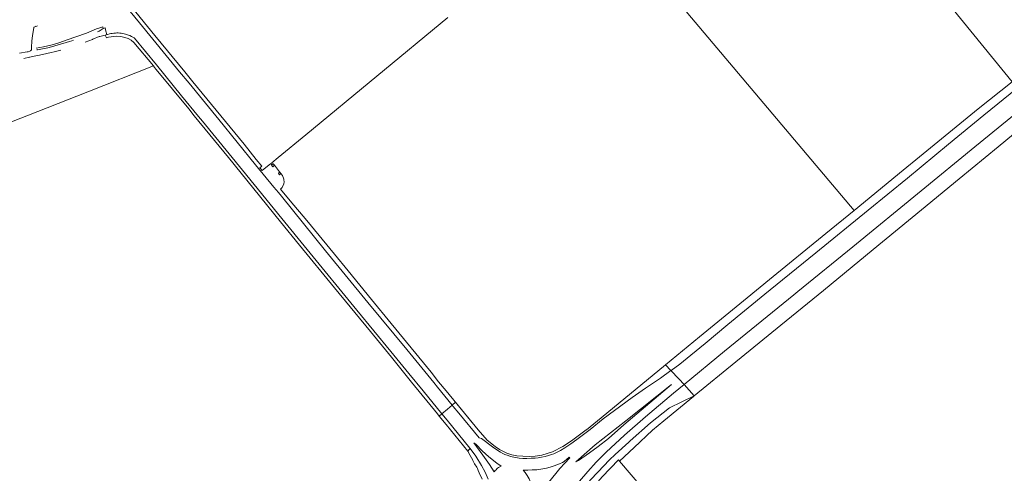
# Model space of a CAD drawing. Units: millimetres. Extents: x 527425 to 530553, y 4375380 to 4378504.
# Drawn here: x 528965 to 529415, y 4377695 to 4377902 of the extents above; entities that cross this region are included whole.
import ezdxf

# ---------------------------------------------------------------- set-up
doc = ezdxf.new("R2010")
doc.units = ezdxf.units.MM
doc.linetypes.add('DGN Style 2', pattern=[29.06096, 17.436576, -11.624384])
for name, color, linetype, lineweight in [('Nivel 1', 7, 'Continuous', 0), ('Nivel 16', 7, 'Continuous', 0), ('Nivel 22', 7, 'Continuous', 0), ('Nivel 28', 7, 'Continuous', 0), ('Nivel 29', 7, 'Continuous', 0), ('Nivel 48', 7, 'Continuous', 0), ('Nivel 49', 7, 'Continuous', 0), ('Nivel 52', 7, 'Continuous', 0)]:
    doc.layers.add(name, color=color, linetype=linetype, lineweight=lineweight)

msp = doc.modelspace()

# ---------------------------------------------------------------- linework, layer by layer
at = {"layer": 'Nivel 1', "color": 7, "linetype": 'Continuous', "lineweight": 0, "flags": 128}
for points in [[(529260.34, 4377744.6), (529231.01, 4377720.49), (529224.23, 4377714.95), (529224.15, 4377714.89), (529217.44, 4377709.95), (529213.42, 4377707.3), (529208.78, 4377704.9), (529203.89, 4377703.4), (529200.78, 4377702.93), (529198.42, 4377702.8), (529195.2, 4377702.86), (529192.42, 4377703.05), (529190.21, 4377703.47), (529187.87, 4377704.29), (529184.57, 4377706), (529182.58, 4377707.31), (529178.92, 4377710.19), (529174.78, 4377714.89), (529164.38, 4377727.55)], [(529260.34, 4377744.6), (529262.83, 4377742.02)], [(529262.83, 4377742.02), (529266.5, 4377738.22), (529268.86, 4377735.66)], [(529268.86, 4377735.66), (529273.55, 4377730.54)], [(529273.55, 4377730.54), (529273.19, 4377730.25), (529259.63, 4377719.09), (529254.44, 4377714.74), (529246.01, 4377706.94), (529239.37, 4377700.63)], [(529160.78, 4377724.4), (529162.91, 4377726.26)], [(529162.91, 4377726.26), (529164.38, 4377727.55)], [(529158.21, 4377722.29), (529156.94, 4377721.24)], [(529156.94, 4377721.24), (529160.14, 4377717.33), (529170.08, 4377705.29)], [(529160.78, 4377724.4), (529158.21, 4377722.29)], [(529170.08, 4377705.29), (529170.66, 4377706.03)], [(529170.66, 4377706.03), (529171.15, 4377706.46)], [(529171.15, 4377706.46), (529171.16, 4377706.45), (529173.73, 4377702.89), (529176.29, 4377698.63), (529177.91, 4377695.61), (529179.42, 4377692.38)], [(529254.51, 4377682.98), (529239.37, 4377700.63)]]:
    msp.add_lwpolyline(points, dxfattribs=at)
at = {"layer": 'Nivel 16', "color": 7, "linetype": 'Continuous', "lineweight": 0, "flags": 128}
for points in [[(529003.25, 4377899.13), (529001.03, 4377898.39), (529000.32, 4377898.16), (528995.78, 4377896.23), (528986.49, 4377892.97), (528986.29, 4377892.9), (528982.21, 4377891.5), (528979.48, 4377890.7), (528976.11, 4377890.02), (528972.84, 4377889.42)], [(529403.25, 4377861.65), (529418.81, 4377874.03)], [(529185.91, 4377612.54), (529186.91, 4377616.42), (529191.58, 4377630.22), (529193.05, 4377634.3), (529194.46, 4377638.16), (529195.02, 4377639.63), (529197.86, 4377646.2), (529199.65, 4377649.95), (529201.49, 4377653.7), (529205.26, 4377660.88), (529210.12, 4377669.32), (529214.03, 4377675.89), (529216.64, 4377679.79), (529221.41, 4377686.33), (529224, 4377689.6), (529226.15, 4377692.05), (529229.49, 4377695.69), (529234.85, 4377701.21), (529237.39, 4377703.65), (529243.6, 4377709.31), (529244.24, 4377709.89), (529253.53, 4377718.13), (529262.18, 4377725.02), (529273.55, 4377730.54)]]:
    msp.add_lwpolyline(points, dxfattribs=at)
at = {"layer": 'Nivel 22', "color": 7, "linetype": 'Continuous', "lineweight": 0, "ltscale": 5, "flags": 128}
for points in [[(529346.54, 4377815.2), (529226.88, 4377957.07)], [(529073.37, 4377838.54), (529075.87, 4377835.49)], [(529084.06, 4377832.79), (529081.75, 4377835.82)]]:
    msp.add_lwpolyline(points, dxfattribs=at)
at = {"layer": 'Nivel 22', "color": 1, "linetype": 'Continuous', "lineweight": 0, "ltscale": 5, "flags": 128}
for points in [[(529363.48, 4377941.93), (529418.81, 4377874.03)], [(529014.98, 4377909.85), (529026.99, 4377895.17), (529040.68, 4377878.5), (529044.4, 4377873.97), (529067.83, 4377845.5), (529073.37, 4377838.54)], [(529160.93, 4377903.3), (529096.09, 4377849.78), (529083.42, 4377839.43), (529080.49, 4377837.02), (529080.85, 4377836.36)], [(529003.48, 4377898.39), (529003.25, 4377899.13)], [(529004.31, 4377898.57), (529003.48, 4377898.39)], [(529005.04, 4377895.65), (529004.28, 4377895.25)], [(529004.28, 4377895.25), (529004.88, 4377894)], [(529004.88, 4377894), (529005.85, 4377894.33), (529009.59, 4377894.8), (529011.57, 4377894.61), (529013.29, 4377894.19), (529014.9, 4377893.71), (529016.2, 4377893.06), (529017.52, 4377891.97), (529026.4, 4377881.23)], [(529005.12, 4377895.43), (529005.04, 4377895.65)], [(529026.4, 4377881.23), (528996.42, 4377869.42), (528991.43, 4377867.45), (528969.24, 4377858.69), (528962.37, 4377855.98), (528958.14, 4377854.31), (528908.58, 4377834.73), (528862.9, 4377816.54)], [(529026.96, 4377880.55), (529026.4, 4377881.23)], [(529026.96, 4377880.55), (529027.69, 4377879.67), (529042.5, 4377861.66), (529045.06, 4377858.5), (529052.16, 4377849.76), (529060.64, 4377839.33), (529072.31, 4377825.11), (529084.5, 4377810.02), (529093.17, 4377799.37), (529109.14, 4377779.8), (529125.54, 4377759.87), (529135.11, 4377748.16), (529144.33, 4377736.68), (529156.16, 4377722.2), (529156.94, 4377721.24)], [(529433.3, 4377861.45), (529429.93, 4377858.73), (529412.32, 4377844.21), (529394.49, 4377829.63), (529377.4, 4377815.54), (529355.2, 4377797.39), (529332.51, 4377778.67), (529315.46, 4377764.84), (529292.58, 4377745.96), (529273.55, 4377730.54)], [(529403.25, 4377861.65), (529376.41, 4377839.64), (529369.04, 4377833.59), (529346.54, 4377815.2)], [(529080.46, 4377836.07), (529080.05, 4377836.66), (529076.06, 4377833.38), (529075.01, 4377834.67), (529075.87, 4377835.49)], [(529081.75, 4377835.82), (529080.96, 4377835.07), (529080.28, 4377835.86), (529080.46, 4377836.07)], [(529080.85, 4377836.36), (529080.46, 4377836.07)], [(529080.85, 4377836.36), (529080.87, 4377836.34), (529081.11, 4377836.56), (529081.75, 4377835.82)], [(529084.02, 4377831.47), (529083.48, 4377832.1), (529084.06, 4377832.79)], [(529084.66, 4377832.02), (529084.02, 4377831.47)], [(529084.06, 4377832.79), (529084.66, 4377832.02)], [(529260.34, 4377744.6), (529231.01, 4377720.49), (529224.23, 4377714.95), (529224.15, 4377714.89), (529217.44, 4377709.95), (529213.42, 4377707.3), (529208.78, 4377704.9), (529203.89, 4377703.4), (529200.78, 4377702.93), (529198.42, 4377702.8), (529195.2, 4377702.86), (529192.42, 4377703.05), (529190.21, 4377703.47), (529187.87, 4377704.29), (529184.57, 4377706), (529182.58, 4377707.31), (529178.92, 4377710.19), (529174.78, 4377714.89), (529160.09, 4377732.77), (529156.72, 4377736.95), (529153.26, 4377741.26), (529135.09, 4377763.54), (529126.06, 4377774.49), (529115.33, 4377787.54), (529109.08, 4377795.16), (529096.45, 4377810.55), (529088.81, 4377819.62), (529084.39, 4377824.88), (529085.2, 4377825.71), (529085.97, 4377827.29), (529086.19, 4377828.29), (529086.04, 4377829.19), (529085.99, 4377829.55), (529085.33, 4377831.16), (529084.66, 4377832.02)], [(529346.54, 4377815.2), (529333.69, 4377804.69), (529307.87, 4377783.59), (529297.76, 4377775.34), (529275.9, 4377757.38), (529260.34, 4377744.6)], [(529273.55, 4377730.54), (529273.19, 4377730.25), (529259.63, 4377719.09), (529254.44, 4377714.74), (529246.01, 4377706.94), (529239.37, 4377700.63)], [(529156.94, 4377721.24), (529160.14, 4377717.33), (529170.08, 4377705.29)], [(529170.08, 4377705.29), (529170.66, 4377706.03)], [(529196.56, 4377639.49), (529198.31, 4377644.36), (529200.19, 4377648.36), (529203.02, 4377654.05), (529206.34, 4377660), (529209.1, 4377664.55), (529214.28, 4377672.33), (529217.89, 4377677.34), (529222.69, 4377683.46), (529231.4, 4377693.44), (529238.9, 4377701.18)], [(529239.37, 4377700.63), (529238.9, 4377701.18)], [(529254.51, 4377682.98), (529239.37, 4377700.63)]]:
    msp.add_lwpolyline(points, dxfattribs=at)
at = {"layer": 'Nivel 28', "color": 7, "linetype": 'Continuous', "lineweight": 0, "flags": 128}
for points in [[(528972.59, 4377899.31), (528971.69, 4377899.01)], [(528973.48, 4377899.61), (528972.59, 4377899.31)], [(529262.83, 4377742.02), (529266.5, 4377738.22)], [(529266.5, 4377738.22), (529268.86, 4377735.66)], [(529160.78, 4377724.4), (529162.91, 4377726.26)], [(529160.78, 4377724.4), (529158.21, 4377722.29)]]:
    msp.add_lwpolyline(points, dxfattribs=at)
at = {"layer": 'Nivel 29', "color": 7, "linetype": 'Continuous', "lineweight": 0, "flags": 128}
for points in [[(529262.83, 4377742.02), (529258.05, 4377738.61), (529251.3, 4377734.07), (529245.15, 4377729.68), (529237.07, 4377723.87), (529231.86, 4377720.06), (529225.9, 4377715.1), (529222.24, 4377712.33), (529219.81, 4377710.47), (529217.12, 4377708.54), (529214.36, 4377706.77), (529212.44, 4377705.56), (529210.83, 4377704.72), (529209.41, 4377704.05), (529208.3, 4377703.66), (529206.96, 4377703.2), (529205.33, 4377702.81), (529203.74, 4377702.47), (529202.25, 4377702.19), (529200.89, 4377702.04), (529198.94, 4377701.97), (529197.06, 4377701.87), (529196.64, 4377701.88), (529195.16, 4377701.94), (529193.5, 4377702.03), (529191.07, 4377702.42), (529189.48, 4377702.76), (529188.51, 4377703.16), (529187.02, 4377703.7), (529186.08, 4377704.14), (529184.94, 4377704.78), (529183.27, 4377705.81), (529181.4, 4377707.27), (529176.32, 4377711.02), (529175.3, 4377711.34)], [(529218.14, 4377688.13), (529224.84, 4377695.95), (529228.7, 4377700.12), (529233.34, 4377704.71), (529241.62, 4377712.5), (529251.22, 4377720.93), (529264.02, 4377731.69), (529268.86, 4377735.66)], [(529219.41, 4377700.32), (529228.18, 4377708.04), (529242.18, 4377719.09), (529263.13, 4377735.64), (529263.15, 4377735.61), (529253.28, 4377727.26), (529241.4, 4377717.2), (529234.33, 4377711.07), (529229.68, 4377707.38), (529225.67, 4377704.45), (529220.62, 4377700.95), (529219.41, 4377700.32)], [(529165.97, 4377722.58), (529163.43, 4377725.62), (529162.91, 4377726.26)], [(529160.56, 4377719.44), (529158.21, 4377722.29)], [(529175.3, 4377711.34), (529165.97, 4377722.58)], [(529160.56, 4377719.44), (529171.04, 4377706.6)], [(529182.05, 4377695.71), (529179.92, 4377699.15), (529176.96, 4377703.46), (529172.83, 4377708.98), (529173.86, 4377708.21), (529176.56, 4377705.39), (529178.06, 4377703.94), (529179.66, 4377702.58), (529183.37, 4377699.8), (529185.25, 4377698.38), (529185.22, 4377698.36), (529185.03, 4377698.27), (529184.64, 4377698.05), (529184.12, 4377697.72), (529183.69, 4377697.41), (529183.34, 4377697.12), (529182.93, 4377696.74), (529182.57, 4377696.36), (529182.23, 4377695.95), (529182.05, 4377695.71)], [(529171.04, 4377706.6), (529171.16, 4377706.45), (529173.73, 4377702.89), (529176.29, 4377698.63), (529177.91, 4377695.61), (529179.42, 4377692.38)], [(529216.65, 4377702.24), (529212.04, 4377697.3), (529207.02, 4377691.1), (529202.5, 4377684.91), (529201.05, 4377682.87), (529200.37, 4377686.01), (529199.47, 4377689.01), (529198.15, 4377692.54), (529197.16, 4377694.1), (529196.27, 4377695.42), (529195.28, 4377696.56), (529197.4, 4377696.58), (529199.47, 4377696.62), (529201.58, 4377696.71), (529203.44, 4377696.95), (529205.94, 4377697.41), (529207.71, 4377697.87), (529209.51, 4377698.49), (529212, 4377699.45), (529213.3, 4377700.07), (529214.1, 4377700.52), (529216.35, 4377702.52), (529216.65, 4377702.24)]]:
    msp.add_lwpolyline(points, dxfattribs=at)
at = {"layer": 'Nivel 48', "color": 7, "linetype": 'Continuous', "lineweight": 0, "flags": 128}
msp.add_lwpolyline([(529231.4, 4377693.44), (529238.9, 4377701.18), (529239.37, 4377700.63), (529254.51, 4377682.98)], dxfattribs=at)
at = {"layer": 'Nivel 49', "color": 7, "linetype": 'DGN Style 2', "lineweight": 0, "flags": 128}
msp.add_lwpolyline([(528744.86, 4377819.21), (528744.95, 4377819.11), (528745.2, 4377818.91), (528745.57, 4377818.68), (528745.95, 4377818.51), (528746.35, 4377818.36), (528746.75, 4377818.21), (528747.36, 4377818.04), (528747.92, 4377817.94), (528748.36, 4377817.92), (528748.86, 4377817.95), (528749.5, 4377818.05), (528750.28, 4377818.23), (528756.19, 4377819.65), (528757.51, 4377820.02), (528758.27, 4377820.18), (528763.24, 4377821.29), (528763.65, 4377821.45), (528765.53, 4377821.98), (528767.5, 4377822.48), (528769.46, 4377823.04), (528771.91, 4377823.68), (528772.48, 4377823.77), (528773.36, 4377823.96), (528773.95, 4377824.14), (528774.56, 4377824.38), (528775.49, 4377824.68), (528776.53, 4377824.96), (528777.69, 4377825.33), (528779.12, 4377825.84), (528779.83, 4377826.15), (528781.56, 4377826.85), (528783.13, 4377827.43), (528783.95, 4377827.77), (528785.76, 4377828.62), (528786.52, 4377829.03), (528788.15, 4377829.85), (528789.53, 4377830.48), (528791.17, 4377831.17), (528792.75, 4377831.78), (528794.54, 4377832.39), (528795.14, 4377832.58), (528797.23, 4377833.26), (528797.78, 4377833.44), (528798.9, 4377833.75), (528799.56, 4377833.88), (528801.07, 4377834.23), (528802.22, 4377834.55), (528802.3, 4377834.58), (528803.05, 4377834.84), (528804.73, 4377835.49), (528807.46, 4377836.49), (528808.94, 4377837.09), (528810.01, 4377837.46), (528811.52, 4377838.04), (528814.27, 4377839.15), (528815.61, 4377839.75), (528816.23, 4377839.97), (528820.48, 4377841.65), (528822.66, 4377842.56), (528825, 4377843.37), (528825.14, 4377843.42), (528826.39, 4377843.8), (528827.63, 4377844.23), (528828.25, 4377844.47), (528828.87, 4377844.72), (528829.61, 4377845.07), (528830.68, 4377845.52), (528831.96, 4377846), (528832.99, 4377846.44), (528833.72, 4377846.81), (528834.81, 4377847.3), (528836.09, 4377847.81), (528836.77, 4377848.14), (528837.41, 4377848.51), (528839.69, 4377849.77), (528841.46, 4377850.69), (528846.63, 4377853.32), (528847.34, 4377853.62), (528848.13, 4377854.01), (528849.59, 4377854.67), (528851.72, 4377855.69), (528855.69, 4377857.53), (528857.87, 4377858.39), (528865.27, 4377861.31), (528867.22, 4377862.09), (528869.19, 4377862.61), (528869.95, 4377862.83), (528873.09, 4377863.68), (528874.54, 4377864.02), (528875.83, 4377864.27), (528877.9, 4377864.62), (528879.24, 4377864.9), (528880.22, 4377865.08), (528881.21, 4377865.26), (528883.3, 4377865.59), (528885.11, 4377865.93), (528886.32, 4377866.13), (528887.06, 4377866.26), (528888.84, 4377866.57), (528889.69, 4377866.66), (528890.82, 4377866.84), (528892.78, 4377867.1), (528894.4, 4377867.37), (528896.72, 4377867.81), (528897.77, 4377868.06), (528898.64, 4377868.32), (528902.57, 4377870.02), (528904.71, 4377870.4), (528905.01, 4377870.45), (528907.32, 4377870.78), (528908.35, 4377870.98), (528909.7, 4377871.31), (528911.86, 4377871.9), (528912.3, 4377872.08), (528914.8, 4377873.03), (528917.16, 4377874), (528920.82, 4377875.57), (528922.16, 4377876.08), (528922.75, 4377876.25), (528923.99, 4377876.68), (528925.93, 4377877.29), (528929.94, 4377878.49), (528936.16, 4377880.28), (528936.97, 4377880.46), (528938.43, 4377880.84), (528941.53, 4377881.71), (528946.84, 4377883.01), (528951.13, 4377884.07), (528951.39, 4377884.08), (528952.1, 4377884.17), (528965.24, 4377886.99), (528968.68, 4377887.61), (528969.18, 4377887.74), (528969.91, 4377888), (528970.3, 4377888.18), (528970.57, 4377888.4), (528970.67, 4377888.65), (528970.69, 4377888.81), (528970.72, 4377889), (528970.76, 4377889.74), (528970.86, 4377892.61), (528970.96, 4377893.97), (528971.11, 4377894.91), (528971.68, 4377898.84), (528971.69, 4377899.01), (528972.59, 4377899.31), (528973.48, 4377899.61), (528973.43, 4377898.87), (528973.17, 4377894.83), (528973.07, 4377892.4), (528972.96, 4377890.99), (528972.86, 4377890.35), (528972.82, 4377889.7), (528972.84, 4377889.42), (528972.85, 4377889.35), (528972.93, 4377889.05), (528973.04, 4377888.83), (528973.21, 4377888.65), (528973.41, 4377888.6), (528973.47, 4377888.61), (528974.15, 4377888.72), (528978.16, 4377889.44), (528978.76, 4377889.61), (528986.58, 4377891.88), (528988.04, 4377892.33), (528989.16, 4377892.69), (528991.17, 4377893.38), (528993.91, 4377894.38), (528994.15, 4377894.46), (528996.98, 4377895.44), (529001.17, 4377896.96), (529001.53, 4377897.15), (529003.48, 4377898.39), (529004.31, 4377898.57), (529004.67, 4377897.12), (529004.67, 4377897.11), (529005.04, 4377895.65), (529004.28, 4377895.25), (529001.97, 4377894.69), (529001.66, 4377894.62), (528998.75, 4377893.45), (528998.51, 4377893.36), (528995.11, 4377892.14), (528992.22, 4377891.16), (528989.49, 4377890.18), (528988.06, 4377889.61), (528986.92, 4377889.22), (528985.04, 4377888.63), (528984.61, 4377888.53), (528984.18, 4377888.43), (528981.06, 4377887.65), (528979.68, 4377887.36), (528977.74, 4377886.9), (528974.31, 4377886.14), (528971.88, 4377885.66), (528969.93, 4377885.21), (528969.82, 4377885.18), (528964.85, 4377884.09), (528961.59, 4377883.43), (528960.61, 4377883.27), (528960.32, 4377883.23), (528957.57, 4377882.74), (528955.91, 4377882.39), (528952.74, 4377881.67), (528946.91, 4377880.4), (528945.06, 4377879.95), (528944.45, 4377879.81), (528942.39, 4377879.26), (528940.18, 4377878.73), (528937.79, 4377878.1), (528937.38, 4377878), (528936.24, 4377877.65), (528935.11, 4377877.36), (528934.42, 4377877.13), (528931, 4377876.04), (528930.46, 4377875.87), (528929.4, 4377875.59), (528928.98, 4377875.46), (528927.67, 4377875.08), (528926.53, 4377874.68), (528920.95, 4377872.73), (528918.4, 4377871.55), (528918.14, 4377871.43), (528912.58, 4377868.93), (528912.01, 4377868.74), (528910.84, 4377868.42), (528909.35, 4377867.96), (528905.97, 4377866.86), (528903.82, 4377866.22), (528902.43, 4377865.75), (528899.98, 4377864.98), (528899.39, 4377864.85), (528897.64, 4377864.52), (528896.84, 4377864.42), (528895.22, 4377864.28), (528891.63, 4377864.02), (528887.56, 4377863.78), (528883.53, 4377863.49), (528882.87, 4377863.39), (528880.97, 4377863.05), (528876.12, 4377862.13), (528875.03, 4377861.87), (528873.2, 4377861.38), (528868.86, 4377860.16), (528867.4, 4377859.65), (528866.43, 4377859.32), (528856.95, 4377855.62), (528849.24, 4377852.09), (528844.86, 4377849.91), (528842.7, 4377848.84), (528840.48, 4377847.46), (528839.11, 4377846.79), (528837.93, 4377846.27), (528837.77, 4377846.19), (528836.6, 4377845.62), (528834.65, 4377844.73), (528833.32, 4377844.14), (528831.48, 4377843.34), (528830.48, 4377842.96), (528829.94, 4377842.76), (528827.9, 4377842.02), (528827.11, 4377841.74), (528826.36, 4377841.53), (528823.94, 4377840.8), (528822.83, 4377840.41), (528822.1, 4377840.13), (528821.11, 4377839.75), (528819.75, 4377839.17), (528818.11, 4377838.53), (528814.34, 4377837), (528814.12, 4377836.89), (528813.52, 4377836.61), (528810.64, 4377835.3), (528810.04, 4377835.09), (528808.12, 4377834.36), (528806.57, 4377833.82), (528806.24, 4377833.71), (528805.23, 4377833.37), (528800.55, 4377831.8), (528794.16, 4377829.84), (528792.01, 4377829.09), (528790.59, 4377828.58), (528789.82, 4377828.25), (528789.2, 4377827.93), (528788.8, 4377827.78), (528787.04, 4377827.06), (528786.43, 4377826.74), (528785.09, 4377826.08), (528784.52, 4377825.8), (528783.15, 4377825.19), (528782.03, 4377824.64), (528782, 4377824.62), (528781.18, 4377824.27), (528777.76, 4377822.87), (528777.26, 4377822.73), (528775.49, 4377822.29), (528774.62, 4377822.13), (528773.84, 4377821.93), (528772.55, 4377821.54), (528770.52, 4377820.98), (528769.46, 4377820.67), (528767.37, 4377819.96), (528766.16, 4377819.51), (528764.64, 4377819.01), (528759.3, 4377817.31), (528758.95, 4377817.26), (528753.01, 4377816.36), (528752.11, 4377816.17), (528751.42, 4377815.97), (528750.85, 4377815.74), (528750.25, 4377815.44), (528749.47, 4377814.98), (528749.13, 4377814.71), (528748.71, 4377814.31), (528748.57, 4377814.14), (528748.44, 4377813.98), (528748.26, 4377813.68), (528747.96, 4377813.07), (528747.81, 4377812.64), (528747.72, 4377812.22), (528747.69, 4377811.84), (528747.71, 4377811.44), (528747.76, 4377811.1), (528746.47, 4377814.33), (528746.25, 4377815), (528745.56, 4377817.07)], close=True, dxfattribs=at)
at = {"layer": 'Nivel 49', "color": 3, "linetype": 'Continuous', "lineweight": 0, "flags": 128}
for points in [[(529219.41, 4377700.32), (529228.18, 4377708.04), (529242.18, 4377719.09), (529263.13, 4377735.64), (529263.15, 4377735.61), (529253.28, 4377727.26), (529241.4, 4377717.2), (529234.33, 4377711.07), (529229.68, 4377707.38), (529225.67, 4377704.45), (529220.62, 4377700.95)], [(529182.05, 4377695.71), (529179.92, 4377699.15), (529176.96, 4377703.46), (529172.83, 4377708.98), (529173.86, 4377708.21), (529176.56, 4377705.39), (529178.06, 4377703.94), (529179.66, 4377702.58), (529183.37, 4377699.8), (529185.25, 4377698.38), (529185.22, 4377698.36), (529185.03, 4377698.27), (529184.64, 4377698.05), (529184.12, 4377697.72), (529183.69, 4377697.41), (529183.34, 4377697.12), (529182.93, 4377696.74), (529182.57, 4377696.36), (529182.23, 4377695.95)], [(529216.65, 4377702.24), (529212.04, 4377697.3), (529207.02, 4377691.1), (529202.5, 4377684.91), (529201.05, 4377682.87), (529200.37, 4377686.01), (529199.47, 4377689.01), (529198.15, 4377692.54), (529197.16, 4377694.1), (529196.27, 4377695.42), (529195.28, 4377696.56), (529197.4, 4377696.58), (529199.47, 4377696.62), (529201.58, 4377696.71), (529203.44, 4377696.95), (529205.94, 4377697.41), (529207.71, 4377697.87), (529209.51, 4377698.49), (529212, 4377699.45), (529213.3, 4377700.07), (529214.1, 4377700.52), (529216.35, 4377702.52)]]:
    msp.add_lwpolyline(points, close=True, dxfattribs=at)
at = {"layer": 'Nivel 52', "color": 7, "linetype": 'Continuous', "lineweight": 0, "flags": 128}
for points in [[(529014.98, 4377909.85), (529026.99, 4377895.17), (529040.68, 4377878.5), (529044.4, 4377873.97), (529067.83, 4377845.5), (529073.37, 4377838.54), (529075.87, 4377835.49), (529075.01, 4377834.67), (529076.06, 4377833.38), (529080.05, 4377836.66), (529080.46, 4377836.07), (529080.28, 4377835.86), (529080.96, 4377835.07), (529081.75, 4377835.82), (529084.06, 4377832.79), (529083.48, 4377832.1), (529084.02, 4377831.47), (529084.66, 4377832.02), (529085.33, 4377831.16), (529085.99, 4377829.55), (529086.04, 4377829.19), (529086.19, 4377828.29), (529085.97, 4377827.29), (529085.2, 4377825.71), (529084.39, 4377824.88), (529088.81, 4377819.62), (529096.45, 4377810.55), (529109.08, 4377795.16), (529115.33, 4377787.54), (529126.06, 4377774.49), (529135.09, 4377763.54), (529153.26, 4377741.26), (529156.72, 4377736.95), (529160.09, 4377732.77), (529174.78, 4377714.89), (529178.92, 4377710.19), (529182.58, 4377707.31), (529184.57, 4377706), (529187.87, 4377704.29), (529190.21, 4377703.47), (529192.42, 4377703.05), (529195.2, 4377702.86), (529198.42, 4377702.8), (529200.78, 4377702.93), (529203.89, 4377703.4), (529208.78, 4377704.9), (529213.42, 4377707.3), (529217.44, 4377709.95), (529224.15, 4377714.89), (529224.23, 4377714.95), (529231.01, 4377720.49), (529260.34, 4377744.6), (529275.9, 4377757.38), (529297.76, 4377775.34), (529307.87, 4377783.59), (529333.69, 4377804.69), (529346.54, 4377815.2), (529369.04, 4377833.59), (529376.41, 4377839.64), (529403.25, 4377861.65), (529418.81, 4377874.03)], [(529421.02, 4377871.01), (529405.84, 4377858.7), (529389.75, 4377845.49), (529370.93, 4377829.93), (529352.94, 4377815.32), (529329.08, 4377795.87), (529308.26, 4377778.89), (529305.79, 4377776.88), (529288.87, 4377763.05), (529278.5, 4377754.46), (529272.01, 4377749.14), (529266.91, 4377744.99), (529263, 4377742.14), (529262.83, 4377742.02), (529258.05, 4377738.61), (529251.3, 4377734.07), (529245.15, 4377729.68), (529237.07, 4377723.87), (529231.86, 4377720.06), (529225.9, 4377715.1), (529222.24, 4377712.33), (529219.81, 4377710.47), (529217.12, 4377708.54), (529214.36, 4377706.77), (529212.44, 4377705.56), (529210.83, 4377704.72), (529209.41, 4377704.05), (529208.3, 4377703.66), (529206.96, 4377703.2), (529205.33, 4377702.81), (529203.74, 4377702.47), (529202.25, 4377702.19), (529200.89, 4377702.04), (529198.94, 4377701.97), (529197.06, 4377701.87), (529196.64, 4377701.88), (529195.16, 4377701.94), (529193.5, 4377702.03), (529191.07, 4377702.42), (529189.48, 4377702.76), (529188.51, 4377703.16), (529187.02, 4377703.7), (529186.08, 4377704.14), (529184.94, 4377704.78), (529183.27, 4377705.81), (529181.4, 4377707.27), (529176.32, 4377711.02), (529175.3, 4377711.34), (529165.97, 4377722.58), (529163.43, 4377725.62), (529162.91, 4377726.26), (529156.23, 4377734.49), (529154.54, 4377736.54), (529142.16, 4377751.7), (529124.4, 4377773.18), (529105.05, 4377796.73), (529084.86, 4377821.7), (529083.48, 4377823.36), (529081.38, 4377825.91), (529073.04, 4377836.03), (529056.31, 4377856.69), (529042.67, 4377873.29), (529038.34, 4377878.57), (529020, 4377900.97), (529013.63, 4377908.74)], [(529176.58, 4377692.37), (529175.27, 4377695.32), (529174.78, 4377696.37), (529174.43, 4377697.22), (529174.12, 4377697.87), (529173.18, 4377699.5), (529172.38, 4377700.98), (529172.29, 4377701.16), (529171.05, 4377703.27), (529170.08, 4377705.29), (529160.14, 4377717.33), (529156.94, 4377721.24), (529156.16, 4377722.2), (529144.33, 4377736.68), (529135.11, 4377748.16), (529125.54, 4377759.87), (529109.14, 4377779.8), (529093.17, 4377799.37), (529084.5, 4377810.02), (529072.31, 4377825.11), (529060.64, 4377839.33), (529052.16, 4377849.76), (529045.06, 4377858.5), (529042.5, 4377861.66), (529027.69, 4377879.67), (529026.96, 4377880.55), (529026.4, 4377881.23), (529017.52, 4377891.97), (529016.2, 4377893.06), (529014.9, 4377893.71), (529013.29, 4377894.19), (529011.57, 4377894.61), (529009.59, 4377894.8), (529005.85, 4377894.33), (529004.88, 4377894), (529004.28, 4377895.25), (529005.04, 4377895.65), (529005.12, 4377895.43), (529005.63, 4377895.64), (529006.25, 4377895.82), (529006.98, 4377895.99), (529007.56, 4377896.1), (529008.23, 4377896.19), (529009.02, 4377896.26), (529009.67, 4377896.29), (529010.36, 4377896.28), (529011.03, 4377896.24), (529011.67, 4377896.17), (529012.43, 4377896.05), (529013.07, 4377895.92), (529013.69, 4377895.76), (529014.52, 4377895.5), (529015.08, 4377895.3), (529015.65, 4377895.06), (529016.37, 4377894.71), (529016.98, 4377894.38), (529017.53, 4377894.05), (529017.74, 4377893.91), (529017.8, 4377893.88), (529027.76, 4377881.66), (529039.21, 4377867.63), (529046.92, 4377858.2), (529048.75, 4377855.97), (529067.1, 4377833.56), (529085, 4377811.51), (529096.64, 4377797.36), (529119.34, 4377769.66), (529134.82, 4377750.72), (529143.06, 4377740.69), (529149.61, 4377732.74), (529158.21, 4377722.29), (529160.56, 4377719.44), (529171.04, 4377706.6), (529171.16, 4377706.45), (529173.73, 4377702.89), (529176.29, 4377698.63), (529177.91, 4377695.61), (529179.42, 4377692.38)], [(529218.14, 4377688.13), (529224.84, 4377695.95), (529228.7, 4377700.12), (529233.34, 4377704.71), (529241.62, 4377712.5), (529251.22, 4377720.93), (529264.02, 4377731.69), (529268.86, 4377735.66), (529287.39, 4377750.85), (529318.99, 4377776.63), (529320.84, 4377778.14), (529345.93, 4377798.62), (529377.19, 4377824.12), (529401.77, 4377844.24), (529424.7, 4377863.01)], [(529429.93, 4377858.73), (529412.32, 4377844.21), (529394.49, 4377829.63), (529377.4, 4377815.54), (529355.2, 4377797.39), (529332.51, 4377778.67), (529315.46, 4377764.84), (529292.58, 4377745.96), (529273.55, 4377730.54), (529262.18, 4377725.02), (529253.53, 4377718.13), (529244.24, 4377709.89), (529243.6, 4377709.31), (529237.39, 4377703.65), (529234.85, 4377701.21), (529229.49, 4377695.69), (529226.15, 4377692.05)]]:
    msp.add_lwpolyline(points, dxfattribs=at)

doc.saveas('drawing.dxf')
